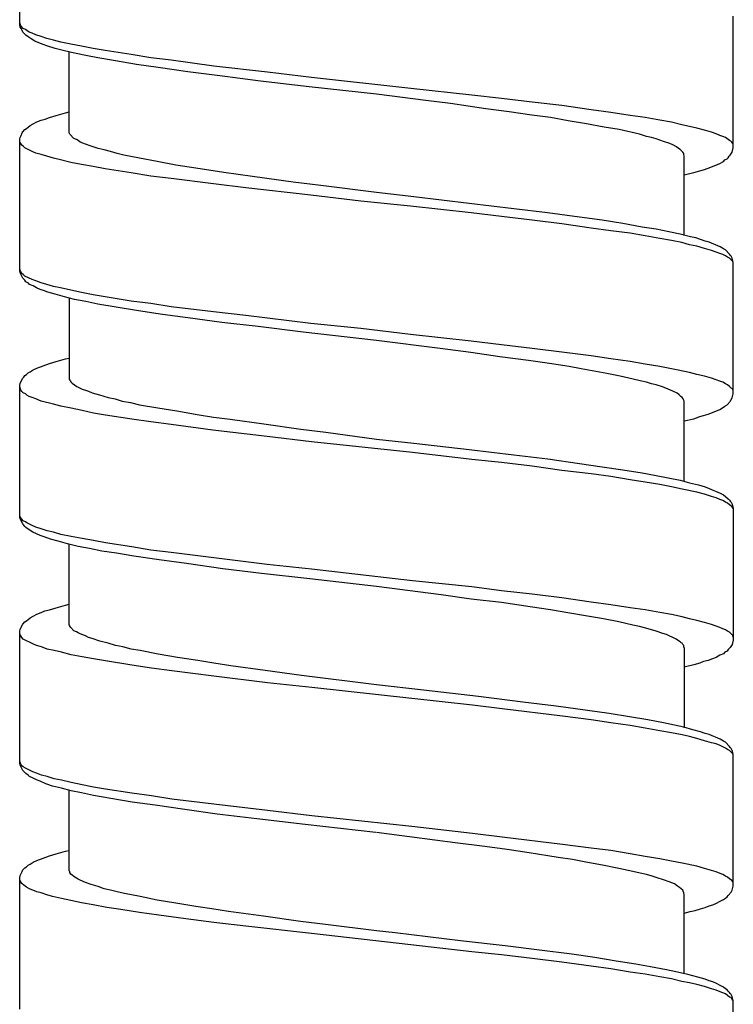
# Model space of a CAD drawing. Units: millimetres. Extents: x -392 to 500, y -142 to 1144.
# Drawn here: x -348 to -333, y 433 to 453 of the extents above; entities that cross this region are included whole.
import ezdxf

# ---------------------------------------------------------------- set-up
doc = ezdxf.new("R2010")
doc.units = ezdxf.units.MM
doc.header["$LTSCALE"] = 10

# ---------------------------------------------------------------- blocks, each defined once
blk = doc.blocks.new('1983.GL.ACT_V2')
for p, q in [((-41.506, -663.343), (-41.506, -660.665)), ((-41.485, -663.364), (-41.506, -663.301)), ((-27.006, -665.841), (-27.006, -663.163)), ((-41.495, -663.386), (-41.506, -663.343)), ((-41.474, -663.417), (-41.495, -663.386)), ((-41.432, -663.417), (-41.485, -663.364)), ((-41.453, -663.46), (-41.474, -663.417)), ((-41.443, -663.491), (-41.453, -663.46)), ((-41.379, -663.555), (-41.443, -663.491)), ((-41.39, -663.439), (-41.432, -663.417)), ((-41.358, -663.46), (-41.39, -663.439)), ((-41.316, -663.491), (-41.358, -663.46)), ((-41.252, -663.513), (-41.316, -663.491)), ((-41.178, -663.544), (-41.252, -663.513)), ((-41.337, -663.587), (-41.379, -663.555)), ((-41.273, -663.629), (-41.337, -663.587)), ((-41.199, -663.671), (-41.273, -663.629)), ((-41.051, -663.735), (-41.199, -663.671)), ((-41.072, -663.576), (-41.178, -663.544)), ((-40.956, -663.618), (-41.072, -663.576)), ((-40.818, -663.65), (-40.956, -663.618)), ((-40.67, -663.693), (-40.818, -663.65)), ((-40.469, -663.735), (-40.67, -663.693)), ((-40.934, -663.777), (-41.051, -663.735)), ((-40.786, -663.82), (-40.934, -663.777)), ((-40.596, -663.872), (-40.786, -663.82)), ((-40.395, -663.915), (-40.596, -663.872)), ((-40.501, -665.534), (-40.501, -663.894)), ((-40.247, -663.777), (-40.469, -663.735)), ((-40.162, -663.968), (-40.395, -663.915)), ((-40.014, -663.82), (-40.247, -663.777)), ((-39.77, -663.862), (-40.014, -663.82)), ((-39.241, -663.947), (-39.77, -663.862)), ((-39.918, -664.01), (-40.162, -663.968)), ((-39.559, -664.074), (-39.918, -664.01)), ((-39.135, -664.148), (-39.559, -664.074)), ((-38.839, -664.01), (-39.241, -663.947)), ((-38.426, -664.063), (-38.839, -664.01)), ((-37.558, -664.179), (-38.426, -664.063)), ((-38.691, -664.211), (-39.135, -664.148)), ((-38.087, -664.296), (-38.691, -664.211)), ((-37.442, -664.38), (-38.087, -664.296)), ((-36.468, -664.306), (-37.558, -664.179)), ((-35.579, -664.412), (-36.468, -664.306)), ((-36.616, -664.486), (-37.442, -664.38)), ((-35.621, -664.603), (-36.616, -664.486)), ((-33.557, -664.635), (-35.579, -664.412)), ((-34.256, -664.751), (-35.621, -664.603)), ((-32.319, -664.772), (-33.557, -664.635)), ((-33.25, -664.878), (-34.256, -664.751)), ((-32.753, -664.941), (-33.25, -664.878)), ((-31.716, -664.836), (-32.319, -664.772)), ((-31.091, -664.91), (-31.716, -664.836)), ((-30.488, -664.984), (-31.091, -664.91)), ((-40.575, -665.132), (-40.501, -665.111)), ((-32.033, -665.047), (-32.753, -664.941)), ((-31.557, -665.111), (-32.033, -665.047)), ((-31.102, -665.174), (-31.557, -665.111)), ((-29.895, -665.068), (-30.488, -664.984)), ((-29.493, -665.121), (-29.895, -665.068)), ((-29.101, -665.185), (-29.493, -665.121)), ((-41.231, -665.354), (-41.157, -665.312)), ((-41.157, -665.312), (-41.072, -665.28)), ((-41.072, -665.28), (-40.987, -665.259)), ((-40.987, -665.259), (-40.903, -665.227)), ((-40.903, -665.227), (-40.765, -665.185)), ((-40.765, -665.185), (-40.575, -665.132)), ((-30.721, -665.227), (-31.102, -665.174)), ((-30.361, -665.291), (-30.721, -665.227)), ((-29.991, -665.354), (-30.361, -665.291)), ((-28.795, -665.227), (-29.101, -665.185)), ((-28.498, -665.28), (-28.795, -665.227)), ((-28.265, -665.322), (-28.498, -665.28)), ((-28.054, -665.375), (-28.265, -665.322)), ((-41.453, -665.534), (-41.443, -665.513)), ((-41.443, -665.513), (-41.4, -665.471)), ((-41.4, -665.471), (-41.368, -665.449)), ((-41.368, -665.449), (-41.337, -665.418)), ((-41.337, -665.418), (-41.294, -665.386)), ((-41.294, -665.386), (-41.231, -665.354)), ((-29.631, -665.418), (-29.991, -665.354)), ((-29.324, -665.471), (-29.631, -665.418)), ((-28.911, -665.566), (-29.324, -665.471)), ((-27.895, -665.407), (-28.054, -665.375)), ((-27.747, -665.439), (-27.895, -665.407)), ((-27.588, -665.481), (-27.747, -665.439)), ((-27.45, -665.524), (-27.588, -665.481)), ((-27.355, -665.555), (-27.45, -665.524)), ((-41.506, -665.661), (-41.495, -665.629)), ((-41.506, -668.339), (-41.506, -665.661)), ((-41.495, -665.735), (-41.506, -665.704)), ((-41.495, -665.629), (-41.474, -665.587)), ((-41.474, -665.587), (-41.453, -665.534)), ((-40.49, -665.566), (-40.501, -665.534)), ((-40.405, -665.651), (-40.49, -665.566)), ((-40.352, -665.672), (-40.405, -665.651)), ((-40.321, -665.693), (-40.352, -665.672)), ((-40.278, -665.725), (-40.321, -665.693)), ((-40.172, -665.767), (-40.278, -665.725)), ((-28.773, -665.608), (-28.911, -665.566)), ((-28.668, -665.629), (-28.773, -665.608)), ((-28.572, -665.661), (-28.668, -665.629)), ((-28.424, -665.714), (-28.572, -665.661)), ((-28.297, -665.756), (-28.424, -665.714)), ((-27.281, -665.587), (-27.355, -665.555)), ((-27.218, -665.608), (-27.281, -665.587)), ((-27.165, -665.629), (-27.218, -665.608)), ((-27.08, -665.693), (-27.165, -665.629)), ((-27.059, -665.704), (-27.08, -665.693)), ((-27.038, -665.725), (-27.059, -665.704)), ((-27.016, -665.756), (-27.038, -665.725)), ((-41.485, -665.756), (-41.495, -665.735)), ((-41.464, -665.788), (-41.485, -665.756)), ((-41.432, -665.809), (-41.464, -665.788)), ((-41.4, -665.841), (-41.432, -665.809)), ((-41.252, -665.915), (-41.4, -665.841)), ((-41.178, -665.947), (-41.252, -665.915)), ((-40.056, -665.809), (-40.172, -665.767)), ((-39.908, -665.852), (-40.056, -665.809)), ((-39.791, -665.883), (-39.908, -665.852)), ((-39.664, -665.915), (-39.791, -665.883)), ((-39.527, -665.958), (-39.664, -665.915)), ((-28.223, -665.788), (-28.297, -665.756)), ((-28.16, -665.82), (-28.223, -665.788)), ((-28.117, -665.852), (-28.16, -665.82)), ((-28.085, -665.873), (-28.117, -665.852)), ((-28.032, -665.926), (-28.085, -665.873)), ((-28.011, -665.958), (-28.032, -665.926)), ((-27.059, -665.968), (-27.027, -665.926)), ((-27.027, -665.926), (-27.006, -665.841)), ((-27.006, -665.778), (-27.016, -665.756)), ((-41.072, -665.979), (-41.178, -665.947)), ((-40.956, -666.01), (-41.072, -665.979)), ((-40.818, -666.053), (-40.956, -666.01)), ((-40.68, -666.085), (-40.818, -666.053)), ((-40.469, -666.137), (-40.68, -666.085)), ((-39.389, -665.989), (-39.527, -665.958)), ((-39.072, -666.053), (-39.389, -665.989)), ((-38.712, -666.116), (-39.072, -666.053)), ((-38.331, -666.19), (-38.712, -666.116)), ((-28.011, -665.979), (-28.011, -665.958)), ((-28.001, -666), (-28.011, -665.979)), ((-28.001, -667.619), (-28.001, -666)), ((-27.281, -666.159), (-27.207, -666.116)), ((-27.207, -666.116), (-27.175, -666.085)), ((-27.175, -666.085), (-27.133, -666.063)), ((-27.133, -666.063), (-27.112, -666.042)), ((-27.112, -666.042), (-27.091, -666.01)), ((-27.091, -666.01), (-27.069, -665.989)), ((-27.069, -665.989), (-27.059, -665.968)), ((-40.247, -666.18), (-40.469, -666.137)), ((-40.014, -666.222), (-40.247, -666.18)), ((-39.77, -666.264), (-40.014, -666.222)), ((-39.241, -666.349), (-39.77, -666.264)), ((-37.929, -666.254), (-38.331, -666.19)), ((-37.357, -666.339), (-37.929, -666.254)), ((-27.81, -666.339), (-27.683, -666.307)), ((-27.683, -666.307), (-27.609, -666.286)), ((-27.609, -666.286), (-27.514, -666.254)), ((-27.514, -666.254), (-27.429, -666.222)), ((-27.429, -666.222), (-27.281, -666.159)), ((-38.839, -666.413), (-39.241, -666.349)), ((-38.426, -666.466), (-38.839, -666.413)), ((-37.569, -666.571), (-38.426, -666.466)), ((-36.775, -666.423), (-37.357, -666.339)), ((-35.949, -666.54), (-36.775, -666.423)), ((-28.001, -666.391), (-27.81, -666.339)), ((-36.913, -666.656), (-37.569, -666.571)), ((-35.59, -666.804), (-36.913, -666.656)), ((-35.388, -666.603), (-35.949, -666.54)), ((-34.256, -666.751), (-35.388, -666.603)), ((-34.573, -666.921), (-35.59, -666.804)), ((-33.568, -667.027), (-34.573, -666.921)), ((-33.494, -666.836), (-34.256, -666.751)), ((-32.372, -666.974), (-33.494, -666.836)), ((-32.33, -667.164), (-33.568, -667.027)), ((-31.462, -667.079), (-32.372, -666.974)), ((-30.784, -667.164), (-31.462, -667.079)), ((-31.716, -667.238), (-32.33, -667.164)), ((-31.091, -667.312), (-31.716, -667.238)), ((-30.488, -667.386), (-31.091, -667.312)), ((-30.128, -667.249), (-30.784, -667.164)), ((-29.673, -667.312), (-30.128, -667.249)), ((-29.25, -667.376), (-29.673, -667.312)), ((-29.895, -667.471), (-30.488, -667.386)), ((-29.493, -667.524), (-29.895, -667.471)), ((-29.101, -667.577), (-29.493, -667.524)), ((-28.858, -667.45), (-29.25, -667.376)), ((-28.572, -667.492), (-28.858, -667.45)), ((-28.318, -667.545), (-28.572, -667.492)), ((-28.795, -667.63), (-29.101, -667.577)), ((-28.498, -667.683), (-28.795, -667.63)), ((-28.265, -667.725), (-28.498, -667.683)), ((-28.085, -667.598), (-28.318, -667.545)), ((-28.054, -667.767), (-28.265, -667.725)), ((-27.874, -667.651), (-28.085, -667.598)), ((-27.768, -667.672), (-27.874, -667.651)), ((-27.577, -667.736), (-27.768, -667.672)), ((-27.895, -667.81), (-28.054, -667.767)), ((-27.747, -667.841), (-27.895, -667.81)), ((-27.588, -667.884), (-27.747, -667.841)), ((-27.45, -667.926), (-27.588, -667.884)), ((-27.493, -667.757), (-27.577, -667.736)), ((-27.27, -667.852), (-27.493, -667.757)), ((-27.355, -667.958), (-27.45, -667.926)), ((-27.207, -667.894), (-27.27, -667.852)), ((-27.165, -667.916), (-27.207, -667.894)), ((-27.08, -668), (-27.165, -667.916)), ((-27.281, -667.99), (-27.355, -667.958)), ((-27.218, -668.011), (-27.281, -667.99)), ((-27.165, -668.032), (-27.218, -668.011)), ((-27.122, -668.064), (-27.165, -668.032)), ((-27.08, -668.085), (-27.122, -668.064)), ((-27.069, -668.021), (-27.08, -668)), ((-27.016, -668.148), (-27.08, -668.085)), ((-27.048, -668.043), (-27.069, -668.021)), ((-27.027, -668.085), (-27.048, -668.043)), ((-27.006, -668.17), (-27.027, -668.085)), ((-41.495, -668.328), (-41.506, -668.307)), ((-41.485, -668.36), (-41.495, -668.328)), ((-27.006, -668.18), (-27.016, -668.148)), ((-27.006, -670.837), (-27.006, -668.17)), ((-41.495, -668.381), (-41.506, -668.339)), ((-41.443, -668.487), (-41.495, -668.381)), ((-41.464, -668.392), (-41.485, -668.36)), ((-41.432, -668.413), (-41.464, -668.392)), ((-41.4, -668.529), (-41.443, -668.487)), ((-41.4, -668.445), (-41.432, -668.413)), ((-41.252, -668.519), (-41.4, -668.445)), ((-41.379, -668.561), (-41.4, -668.529)), ((-41.178, -668.54), (-41.252, -668.519)), ((-41.326, -668.593), (-41.379, -668.561)), ((-41.305, -668.614), (-41.326, -668.593)), ((-41.231, -668.646), (-41.305, -668.614)), ((-41.167, -668.688), (-41.231, -668.646)), ((-41.072, -668.582), (-41.178, -668.54)), ((-41.093, -668.72), (-41.167, -668.688)), ((-41.019, -668.741), (-41.093, -668.72)), ((-40.956, -668.614), (-41.072, -668.582)), ((-40.818, -668.656), (-40.956, -668.614)), ((-40.68, -668.688), (-40.818, -668.656)), ((-40.469, -668.731), (-40.68, -668.688)), ((-40.247, -668.783), (-40.469, -668.731)), ((-40.934, -668.773), (-41.019, -668.741)), ((-40.786, -668.815), (-40.934, -668.773)), ((-40.596, -668.868), (-40.786, -668.815)), ((-40.395, -668.921), (-40.596, -668.868)), ((-40.501, -668.889), (-40.501, -670.54)), ((-40.162, -668.963), (-40.395, -668.921)), ((-40.014, -668.826), (-40.247, -668.783)), ((-39.77, -668.868), (-40.014, -668.826)), ((-39.241, -668.953), (-39.77, -668.868)), ((-39.918, -669.016), (-40.162, -668.963)), ((-39.548, -669.08), (-39.918, -669.016)), ((-39.093, -669.154), (-39.548, -669.08)), ((-38.839, -669.006), (-39.241, -668.953)), ((-38.426, -669.069), (-38.839, -669.006)), ((-37.569, -669.175), (-38.426, -669.069)), ((-38.606, -669.228), (-39.093, -669.154)), ((-38.087, -669.292), (-38.606, -669.228)), ((-37.399, -669.387), (-38.087, -669.292)), ((-36.913, -669.249), (-37.569, -669.175)), ((-35.59, -669.408), (-36.913, -669.249)), ((-36.659, -669.471), (-37.399, -669.387)), ((-35.748, -669.588), (-36.659, -669.471)), ((-34.573, -669.514), (-35.59, -669.408)), ((-33.568, -669.63), (-34.573, -669.514)), ((-34.256, -669.757), (-35.748, -669.588)), ((-32.33, -669.768), (-33.568, -669.63)), ((-32.965, -669.916), (-34.256, -669.757)), ((-32.34, -670.001), (-32.965, -669.916)), ((-31.716, -669.842), (-32.33, -669.768)), ((-31.091, -669.916), (-31.716, -669.842)), ((-30.488, -669.99), (-31.091, -669.916)), ((-40.765, -670.181), (-40.575, -670.128)), ((-40.575, -670.128), (-40.501, -670.117)), ((-31.748, -670.085), (-32.34, -670.001)), ((-31.165, -670.159), (-31.748, -670.085)), ((-29.895, -670.064), (-30.488, -669.99)), ((-29.493, -670.128), (-29.895, -670.064)), ((-29.101, -670.181), (-29.493, -670.128)), ((-41.231, -670.35), (-41.157, -670.318)), ((-41.157, -670.318), (-40.903, -670.223)), ((-40.903, -670.223), (-40.765, -670.181)), ((-30.742, -670.223), (-31.165, -670.159)), ((-30.34, -670.286), (-30.742, -670.223)), ((-30.096, -670.329), (-30.34, -670.286)), ((-29.874, -670.371), (-30.096, -670.329)), ((-28.795, -670.233), (-29.101, -670.181)), ((-28.498, -670.286), (-28.795, -670.233)), ((-28.265, -670.329), (-28.498, -670.286)), ((-27.895, -670.403), (-28.265, -670.329)), ((-41.495, -670.625), (-41.443, -670.519)), ((-41.443, -670.519), (-41.421, -670.498)), ((-41.421, -670.498), (-41.4, -670.466)), ((-41.4, -670.466), (-41.368, -670.445)), ((-41.368, -670.445), (-41.337, -670.413)), ((-41.337, -670.413), (-41.294, -670.392)), ((-41.294, -670.392), (-41.231, -670.35)), ((-29.578, -670.424), (-29.874, -670.371)), ((-29.303, -670.477), (-29.578, -670.424)), ((-29.038, -670.54), (-29.303, -670.477)), ((-27.747, -670.445), (-27.895, -670.403)), ((-27.588, -670.477), (-27.747, -670.445)), ((-27.45, -670.519), (-27.588, -670.477)), ((-27.355, -670.551), (-27.45, -670.519)), ((-41.506, -670.667), (-41.495, -670.625)), ((-41.506, -673.345), (-41.506, -670.667)), ((-41.485, -670.763), (-41.506, -670.699)), ((-40.501, -670.54), (-40.49, -670.562)), ((-40.49, -670.562), (-40.479, -670.572)), ((-40.479, -670.572), (-40.469, -670.593)), ((-40.469, -670.593), (-40.437, -670.625)), ((-40.437, -670.625), (-40.395, -670.657)), ((-40.395, -670.657), (-40.342, -670.689)), ((-40.342, -670.689), (-40.236, -670.742)), ((-28.9, -670.572), (-29.038, -670.54)), ((-28.773, -670.604), (-28.9, -670.572)), ((-28.668, -670.636), (-28.773, -670.604)), ((-28.572, -670.657), (-28.668, -670.636)), ((-28.445, -670.699), (-28.572, -670.657)), ((-28.329, -670.742), (-28.445, -670.699)), ((-27.281, -670.583), (-27.355, -670.551)), ((-27.218, -670.604), (-27.281, -670.583)), ((-27.165, -670.636), (-27.218, -670.604)), ((-27.122, -670.657), (-27.165, -670.636)), ((-27.08, -670.689), (-27.122, -670.657)), ((-27.016, -670.752), (-27.08, -670.689)), ((-41.464, -670.794), (-41.485, -670.763)), ((-41.432, -670.816), (-41.464, -670.794)), ((-41.39, -670.837), (-41.432, -670.816)), ((-41.358, -670.869), (-41.39, -670.837)), ((-41.316, -670.89), (-41.358, -670.869)), ((-41.252, -670.911), (-41.316, -670.89)), ((-41.178, -670.943), (-41.252, -670.911)), ((-40.236, -670.742), (-40.172, -670.763)), ((-40.172, -670.763), (-40.109, -670.784)), ((-40.109, -670.784), (-40.035, -670.816)), ((-40.035, -670.816), (-39.887, -670.858)), ((-39.887, -670.858), (-39.707, -670.911)), ((-39.707, -670.911), (-39.569, -670.943)), ((-28.234, -670.784), (-28.329, -670.742)), ((-28.149, -670.826), (-28.234, -670.784)), ((-28.107, -670.858), (-28.149, -670.826)), ((-28.075, -670.89), (-28.107, -670.858)), ((-28.043, -670.911), (-28.075, -670.89)), ((-28.022, -670.943), (-28.043, -670.911)), ((-27.059, -670.964), (-27.027, -670.921)), ((-27.027, -670.921), (-27.006, -670.837)), ((-27.006, -670.773), (-27.016, -670.752)), ((-41.072, -670.985), (-41.178, -670.943)), ((-40.818, -671.048), (-41.072, -670.985)), ((-40.67, -671.091), (-40.818, -671.048)), ((-40.458, -671.133), (-40.67, -671.091)), ((-39.569, -670.943), (-39.421, -670.985)), ((-39.421, -670.985), (-39.252, -671.017)), ((-39.252, -671.017), (-39.072, -671.059)), ((-39.072, -671.059), (-38.701, -671.123)), ((-38.701, -671.123), (-38.31, -671.186)), ((-28.011, -670.964), (-28.022, -670.943)), ((-28.011, -670.974), (-28.011, -670.964)), ((-28.001, -670.985), (-28.011, -670.974)), ((-28.001, -672.615), (-28.001, -670.985)), ((-27.281, -671.154), (-27.207, -671.112)), ((-27.207, -671.112), (-27.175, -671.091)), ((-27.175, -671.091), (-27.133, -671.059)), ((-27.133, -671.059), (-27.069, -670.996)), ((-27.069, -670.996), (-27.059, -670.964)), ((-40.236, -671.175), (-40.458, -671.133)), ((-40.003, -671.228), (-40.236, -671.175)), ((-39.76, -671.271), (-40.003, -671.228)), ((-39.23, -671.355), (-39.76, -671.271)), ((-38.31, -671.186), (-37.897, -671.26)), ((-37.897, -671.26), (-37.569, -671.313)), ((-37.569, -671.313), (-37.23, -671.355)), ((-27.81, -671.345), (-27.683, -671.302)), ((-27.683, -671.302), (-27.609, -671.281)), ((-27.609, -671.281), (-27.514, -671.25)), ((-27.514, -671.25), (-27.429, -671.218)), ((-27.429, -671.218), (-27.281, -671.154)), ((-38.839, -671.408), (-39.23, -671.355)), ((-38.426, -671.461), (-38.839, -671.408)), ((-37.579, -671.578), (-38.426, -671.461)), ((-37.23, -671.355), (-36.542, -671.451)), ((-36.542, -671.451), (-35.791, -671.557)), ((-28.001, -671.387), (-27.81, -671.345)), ((-36.479, -671.705), (-37.579, -671.578)), ((-35.579, -671.811), (-36.479, -671.705)), ((-35.791, -671.557), (-35.283, -671.62)), ((-35.283, -671.62), (-34.256, -671.758)), ((-33.526, -672.033), (-35.579, -671.811)), ((-34.256, -671.758), (-33.494, -671.842)), ((-33.494, -671.842), (-32.372, -671.969)), ((-32.319, -672.17), (-33.526, -672.033)), ((-32.372, -671.969), (-31.462, -672.075)), ((-31.462, -672.075), (-30.774, -672.16)), ((-31.716, -672.234), (-32.319, -672.17)), ((-31.091, -672.308), (-31.716, -672.234)), ((-30.488, -672.393), (-31.091, -672.308)), ((-30.774, -672.16), (-30.128, -672.255)), ((-30.128, -672.255), (-29.673, -672.319)), ((-29.673, -672.319), (-29.25, -672.382)), ((-29.895, -672.467), (-30.488, -672.393)), ((-29.493, -672.52), (-29.895, -672.467)), ((-29.101, -672.583), (-29.493, -672.52)), ((-29.25, -672.382), (-28.858, -672.446)), ((-28.858, -672.446), (-28.604, -672.488)), ((-28.604, -672.488), (-28.297, -672.551)), ((-28.795, -672.636), (-29.101, -672.583)), ((-28.498, -672.678), (-28.795, -672.636)), ((-28.265, -672.731), (-28.498, -672.678)), ((-28.297, -672.551), (-28.085, -672.594)), ((-28.043, -672.774), (-28.265, -672.731)), ((-28.085, -672.594), (-27.895, -672.647)), ((-27.895, -672.647), (-27.715, -672.689)), ((-27.715, -672.689), (-27.577, -672.731)), ((-27.577, -672.731), (-27.493, -672.763)), ((-27.747, -672.837), (-28.043, -672.774)), ((-27.588, -672.88), (-27.747, -672.837)), ((-27.45, -672.922), (-27.588, -672.88)), ((-27.493, -672.763), (-27.27, -672.858)), ((-27.355, -672.954), (-27.45, -672.922)), ((-27.27, -672.858), (-27.207, -672.89)), ((-27.207, -672.89), (-27.165, -672.922)), ((-27.165, -672.922), (-27.112, -672.975)), ((-27.281, -672.985), (-27.355, -672.954)), ((-27.218, -673.007), (-27.281, -672.985)), ((-27.165, -673.038), (-27.218, -673.007)), ((-27.122, -673.059), (-27.165, -673.038)), ((-27.08, -673.091), (-27.122, -673.059)), ((-27.112, -672.975), (-27.08, -672.996)), ((-27.08, -672.996), (-27.069, -673.017)), ((-27.059, -673.112), (-27.08, -673.091)), ((-27.069, -673.017), (-27.048, -673.038)), ((-27.038, -673.123), (-27.059, -673.112)), ((-27.048, -673.038), (-27.027, -673.081)), ((-27.016, -673.155), (-27.038, -673.123)), ((-27.027, -673.081), (-27.006, -673.165)), ((-41.495, -673.335), (-41.506, -673.303)), ((-27.006, -673.176), (-27.016, -673.155)), ((-27.006, -673.165), (-27.006, -675.843)), ((-41.495, -673.377), (-41.506, -673.345)), ((-41.485, -673.356), (-41.495, -673.335)), ((-41.443, -673.483), (-41.495, -673.377)), ((-41.464, -673.388), (-41.485, -673.356)), ((-41.432, -673.419), (-41.464, -673.388)), ((-41.421, -673.504), (-41.443, -673.483)), ((-41.39, -673.44), (-41.432, -673.419)), ((-41.4, -673.536), (-41.421, -673.504)), ((-41.358, -673.462), (-41.39, -673.44)), ((-41.252, -673.515), (-41.358, -673.462)), ((-41.178, -673.546), (-41.252, -673.515)), ((-41.379, -673.557), (-41.4, -673.536)), ((-41.337, -673.589), (-41.379, -673.557)), ((-41.241, -673.652), (-41.337, -673.589)), ((-41.093, -673.716), (-41.241, -673.652)), ((-41.072, -673.578), (-41.178, -673.546)), ((-41.009, -673.747), (-41.093, -673.716)), ((-40.945, -673.62), (-41.072, -673.578)), ((-40.818, -673.652), (-40.945, -673.62)), ((-40.67, -673.694), (-40.818, -673.652)), ((-40.458, -673.737), (-40.67, -673.694)), ((-40.882, -673.79), (-41.009, -673.747)), ((-40.723, -673.832), (-40.882, -673.79)), ((-40.532, -673.885), (-40.723, -673.832)), ((-40.321, -673.938), (-40.532, -673.885)), ((-40.501, -675.536), (-40.501, -673.896)), ((-40.236, -673.779), (-40.458, -673.737)), ((-40.003, -673.821), (-40.236, -673.779)), ((-39.76, -673.864), (-40.003, -673.821)), ((-39.23, -673.949), (-39.76, -673.864)), ((-40.088, -673.98), (-40.321, -673.938)), ((-39.834, -674.033), (-40.088, -673.98)), ((-39.537, -674.076), (-39.834, -674.033)), ((-39.188, -674.139), (-39.537, -674.076)), ((-38.839, -674.012), (-39.23, -673.949)), ((-38.426, -674.065), (-38.839, -674.012)), ((-36.479, -674.308), (-38.426, -674.065)), ((-38.669, -674.213), (-39.188, -674.139)), ((-38.119, -674.287), (-38.669, -674.213)), ((-37.378, -674.393), (-38.119, -674.287)), ((-35.579, -674.404), (-36.479, -674.308)), ((-36.595, -674.488), (-37.378, -674.393)), ((-35.611, -674.594), (-36.595, -674.488)), ((-33.526, -674.636), (-35.579, -674.404)), ((-34.256, -674.753), (-35.611, -674.594)), ((-32.319, -674.763), (-33.526, -674.636)), ((-32.944, -674.922), (-34.256, -674.753)), ((-32.33, -675.007), (-32.944, -674.922)), ((-31.716, -674.838), (-32.319, -674.763)), ((-31.091, -674.912), (-31.716, -674.838)), ((-30.488, -674.986), (-31.091, -674.912)), ((-40.575, -675.134), (-40.501, -675.113)), ((-31.716, -675.081), (-32.33, -675.007)), ((-31.134, -675.166), (-31.716, -675.081)), ((-29.895, -675.07), (-30.488, -674.986)), ((-29.493, -675.123), (-29.895, -675.07)), ((-29.101, -675.187), (-29.493, -675.123)), ((-41.231, -675.356), (-41.157, -675.314)), ((-41.157, -675.314), (-41.072, -675.282)), ((-41.072, -675.282), (-40.998, -675.25)), ((-40.998, -675.25), (-40.903, -675.229)), ((-40.903, -675.229), (-40.765, -675.187)), ((-40.765, -675.187), (-40.575, -675.134)), ((-30.721, -675.229), (-31.134, -675.166)), ((-30.329, -675.293), (-30.721, -675.229)), ((-29.969, -675.356), (-30.329, -675.293)), ((-28.795, -675.229), (-29.101, -675.187)), ((-28.498, -675.282), (-28.795, -675.229)), ((-28.265, -675.324), (-28.498, -675.282)), ((-28.043, -675.367), (-28.265, -675.324)), ((-41.495, -675.621), (-41.443, -675.515)), ((-41.443, -675.515), (-41.4, -675.473)), ((-41.4, -675.473), (-41.368, -675.451)), ((-41.368, -675.451), (-41.337, -675.42)), ((-41.337, -675.42), (-41.294, -675.388)), ((-41.294, -675.388), (-41.231, -675.356)), ((-29.641, -675.409), (-29.969, -675.356)), ((-29.334, -675.473), (-29.641, -675.409)), ((-29.049, -675.536), (-29.334, -675.473)), ((-27.895, -675.409), (-28.043, -675.367)), ((-27.747, -675.441), (-27.895, -675.409)), ((-27.588, -675.483), (-27.747, -675.441)), ((-27.45, -675.526), (-27.588, -675.483)), ((-27.355, -675.557), (-27.45, -675.526)), ((-41.506, -675.663), (-41.495, -675.621)), ((-41.506, -678.341), (-41.506, -675.663)), ((-41.495, -675.737), (-41.506, -675.705)), ((-40.49, -675.547), (-40.501, -675.536)), ((-40.49, -675.557), (-40.49, -675.547)), ((-40.469, -675.589), (-40.49, -675.557)), ((-40.405, -675.653), (-40.469, -675.589)), ((-40.352, -675.674), (-40.405, -675.653)), ((-40.321, -675.695), (-40.352, -675.674)), ((-40.278, -675.716), (-40.321, -675.695)), ((-40.172, -675.758), (-40.278, -675.716)), ((-28.911, -675.568), (-29.049, -675.536)), ((-28.784, -675.6), (-28.911, -675.568)), ((-28.572, -675.663), (-28.784, -675.6)), ((-28.435, -675.705), (-28.572, -675.663)), ((-28.361, -675.727), (-28.435, -675.705)), ((-28.308, -675.758), (-28.361, -675.727)), ((-27.281, -675.589), (-27.355, -675.557)), ((-27.218, -675.61), (-27.281, -675.589)), ((-27.165, -675.631), (-27.218, -675.61)), ((-27.122, -675.663), (-27.165, -675.631)), ((-27.08, -675.684), (-27.122, -675.663)), ((-27.016, -675.748), (-27.08, -675.684)), ((-41.485, -675.758), (-41.495, -675.737)), ((-41.464, -675.79), (-41.485, -675.758)), ((-41.432, -675.822), (-41.464, -675.79)), ((-41.241, -675.917), (-41.432, -675.822)), ((-41.167, -675.949), (-41.241, -675.917)), ((-40.109, -675.79), (-40.172, -675.758)), ((-40.035, -675.811), (-40.109, -675.79)), ((-39.876, -675.864), (-40.035, -675.811)), ((-39.707, -675.907), (-39.876, -675.864)), ((-39.559, -675.949), (-39.707, -675.907)), ((-28.234, -675.79), (-28.308, -675.758)), ((-28.17, -675.822), (-28.234, -675.79)), ((-28.117, -675.854), (-28.17, -675.822)), ((-28.085, -675.875), (-28.117, -675.854)), ((-28.064, -675.896), (-28.085, -675.875)), ((-28.043, -675.907), (-28.064, -675.896)), ((-28.032, -675.928), (-28.043, -675.907)), ((-28.011, -675.949), (-28.032, -675.928)), ((-27.027, -675.928), (-27.059, -675.97)), ((-27.006, -675.843), (-27.027, -675.928)), ((-27.006, -675.78), (-27.016, -675.748)), ((-41.062, -675.981), (-41.167, -675.949)), ((-40.945, -676.023), (-41.062, -675.981)), ((-40.807, -676.055), (-40.945, -676.023)), ((-40.659, -676.086), (-40.807, -676.055)), ((-40.458, -676.139), (-40.659, -676.086)), ((-39.41, -675.981), (-39.559, -675.949)), ((-39.241, -676.023), (-39.41, -675.981)), ((-39.061, -676.055), (-39.241, -676.023)), ((-38.691, -676.129), (-39.061, -676.055)), ((-38.299, -676.192), (-38.691, -676.129)), ((-28.011, -675.981), (-28.011, -675.949)), ((-28.001, -676.002), (-28.011, -675.981)), ((-28.001, -676.002), (-28.001, -677.622)), ((-27.207, -676.118), (-27.281, -676.15)), ((-27.175, -676.086), (-27.207, -676.118)), ((-27.133, -676.065), (-27.175, -676.086)), ((-27.112, -676.034), (-27.133, -676.065)), ((-27.069, -675.991), (-27.112, -676.034)), ((-27.059, -675.97), (-27.069, -675.991)), ((-40.236, -676.182), (-40.458, -676.139)), ((-40.003, -676.224), (-40.236, -676.182)), ((-39.76, -676.266), (-40.003, -676.224)), ((-39.23, -676.351), (-39.76, -676.266)), ((-37.886, -676.256), (-38.299, -676.192)), ((-37.558, -676.309), (-37.886, -676.256)), ((-37.219, -676.362), (-37.558, -676.309)), ((-27.683, -676.309), (-27.81, -676.341)), ((-27.609, -676.277), (-27.683, -676.309)), ((-27.514, -676.256), (-27.609, -676.277)), ((-27.429, -676.224), (-27.514, -676.256)), ((-27.355, -676.192), (-27.429, -676.224)), ((-27.281, -676.15), (-27.355, -676.192)), ((-38.828, -676.415), (-39.23, -676.351)), ((-38.415, -676.468), (-38.828, -676.415)), ((-37.558, -676.573), (-38.415, -676.468)), ((-36.521, -676.457), (-37.219, -676.362)), ((-35.78, -676.563), (-36.521, -676.457)), ((-27.81, -676.341), (-28.001, -676.393)), ((-36.468, -676.711), (-37.558, -676.573)), ((-35.568, -676.806), (-36.468, -676.711)), ((-34.256, -676.753), (-35.78, -676.563)), ((-33.536, -677.028), (-35.568, -676.806)), ((-33.303, -676.859), (-34.256, -676.753)), ((-32.181, -676.986), (-33.303, -676.859)), ((-32.308, -677.166), (-33.536, -677.028)), ((-31.282, -677.103), (-32.181, -676.986)), ((-30.604, -677.187), (-31.282, -677.103)), ((-31.705, -677.24), (-32.308, -677.166)), ((-30.477, -677.388), (-31.705, -677.24)), ((-29.969, -677.272), (-30.604, -677.187)), ((-29.525, -677.335), (-29.969, -677.272)), ((-29.895, -677.462), (-30.477, -677.388)), ((-29.493, -677.526), (-29.895, -677.462)), ((-29.112, -677.399), (-29.525, -677.335)), ((-29.101, -677.579), (-29.493, -677.526)), ((-28.742, -677.462), (-29.112, -677.399)), ((-28.424, -677.526), (-28.742, -677.462)), ((-28.202, -677.568), (-28.424, -677.526)), ((-28.795, -677.632), (-29.101, -677.579)), ((-28.498, -677.685), (-28.795, -677.632)), ((-28.265, -677.727), (-28.498, -677.685)), ((-28.043, -677.769), (-28.265, -677.727)), ((-28.011, -677.611), (-28.202, -677.568)), ((-27.831, -677.664), (-28.011, -677.611)), ((-27.673, -677.706), (-27.831, -677.664)), ((-27.577, -677.738), (-27.673, -677.706)), ((-27.895, -677.801), (-28.043, -677.769)), ((-27.747, -677.843), (-27.895, -677.801)), ((-27.588, -677.886), (-27.747, -677.843)), ((-27.45, -677.928), (-27.588, -677.886)), ((-27.493, -677.759), (-27.577, -677.738)), ((-27.27, -677.854), (-27.493, -677.759)), ((-27.355, -677.949), (-27.45, -677.928)), ((-27.207, -677.896), (-27.27, -677.854)), ((-27.165, -677.918), (-27.207, -677.896)), ((-27.08, -678.002), (-27.165, -677.918)), ((-27.27, -677.981), (-27.355, -677.949)), ((-27.218, -678.013), (-27.27, -677.981)), ((-27.165, -678.034), (-27.218, -678.013)), ((-27.122, -678.066), (-27.165, -678.034)), ((-27.08, -678.087), (-27.122, -678.066)), ((-27.069, -678.023), (-27.08, -678.002)), ((-27.016, -678.15), (-27.08, -678.087)), ((-27.048, -678.045), (-27.069, -678.023)), ((-27.027, -678.087), (-27.048, -678.045)), ((-27.016, -678.129), (-27.027, -678.087)), ((-27.006, -678.161), (-27.016, -678.129)), ((-41.485, -678.362), (-41.506, -678.299)), ((-27.006, -678.182), (-27.016, -678.15)), ((-27.006, -680.839), (-27.006, -678.161)), ((-41.495, -678.383), (-41.506, -678.341)), ((-41.443, -678.489), (-41.495, -678.383)), ((-41.464, -678.394), (-41.485, -678.362)), ((-41.432, -678.415), (-41.464, -678.394)), ((-41.379, -678.553), (-41.443, -678.489)), ((-41.39, -678.447), (-41.432, -678.415)), ((-41.241, -678.521), (-41.39, -678.447)), ((-41.167, -678.542), (-41.241, -678.521)), ((-41.337, -678.584), (-41.379, -678.553)), ((-41.305, -678.616), (-41.337, -678.584)), ((-41.231, -678.648), (-41.305, -678.616)), ((-41.167, -678.68), (-41.231, -678.648)), ((-41.062, -678.584), (-41.167, -678.542)), ((-41.093, -678.711), (-41.167, -678.68)), ((-40.977, -678.764), (-41.093, -678.711)), ((-40.945, -678.616), (-41.062, -678.584)), ((-40.807, -678.658), (-40.945, -678.616)), ((-40.659, -678.69), (-40.807, -678.658)), ((-40.458, -678.733), (-40.659, -678.69)), ((-40.236, -678.785), (-40.458, -678.733)), ((-40.839, -678.807), (-40.977, -678.764)), ((-40.659, -678.849), (-40.839, -678.807)), ((-40.458, -678.902), (-40.659, -678.849)), ((-40.501, -680.532), (-40.501, -678.891)), ((-40.247, -678.944), (-40.458, -678.902)), ((-40.003, -678.828), (-40.236, -678.785)), ((-39.76, -678.87), (-40.003, -678.828)), ((-39.23, -678.955), (-39.76, -678.87)), ((-40.003, -678.997), (-40.247, -678.944)), ((-39.654, -679.061), (-40.003, -678.997)), ((-39.22, -679.135), (-39.654, -679.061)), ((-38.828, -679.008), (-39.23, -678.955)), ((-38.415, -679.071), (-38.828, -679.008)), ((-37.558, -679.177), (-38.415, -679.071)), ((-38.754, -679.198), (-39.22, -679.135)), ((-38.151, -679.283), (-38.754, -679.198)), ((-37.495, -679.378), (-38.151, -679.283)), ((-36.468, -679.304), (-37.558, -679.177)), ((-35.568, -679.41), (-36.468, -679.304)), ((-36.69, -679.473), (-37.495, -679.378)), ((-35.706, -679.59), (-36.69, -679.473)), ((-33.536, -679.632), (-35.568, -679.41)), ((-34.267, -679.749), (-35.706, -679.59)), ((-32.308, -679.77), (-33.536, -679.632)), ((-33.071, -679.907), (-34.256, -679.749)), ((-32.658, -679.96), (-33.071, -679.907)), ((-31.705, -679.844), (-32.308, -679.77)), ((-30.477, -679.992), (-31.705, -679.844)), ((-40.765, -680.183), (-40.575, -680.13)), ((-40.575, -680.13), (-40.501, -680.119)), ((-32.054, -680.034), (-32.658, -679.96)), ((-31.599, -680.098), (-32.054, -680.034)), ((-31.155, -680.161), (-31.599, -680.098)), ((-29.895, -680.066), (-30.477, -679.992)), ((-29.493, -680.119), (-29.895, -680.066)), ((-29.101, -680.183), (-29.493, -680.119)), ((-41.231, -680.352), (-41.157, -680.32)), ((-41.157, -680.32), (-40.903, -680.225)), ((-40.903, -680.225), (-40.765, -680.183)), ((-30.562, -680.257), (-31.155, -680.161)), ((-30.276, -680.299), (-30.562, -680.257)), ((-30.001, -680.352), (-30.276, -680.299)), ((-28.795, -680.235), (-29.101, -680.183)), ((-28.498, -680.288), (-28.795, -680.235)), ((-28.265, -680.331), (-28.498, -680.288)), ((-28.043, -680.373), (-28.265, -680.331)), ((-41.453, -680.542), (-41.443, -680.511)), ((-41.443, -680.511), (-41.4, -680.468)), ((-41.4, -680.468), (-41.368, -680.447)), ((-41.368, -680.447), (-41.337, -680.415)), ((-41.337, -680.415), (-41.294, -680.394)), ((-41.294, -680.394), (-41.231, -680.352)), ((-40.49, -680.542), (-40.501, -680.532)), ((-29.662, -680.415), (-30.001, -680.352)), ((-29.334, -680.479), (-29.662, -680.415)), ((-29.049, -680.542), (-29.334, -680.479)), ((-27.747, -680.437), (-28.043, -680.373)), ((-27.588, -680.479), (-27.747, -680.437)), ((-27.45, -680.521), (-27.588, -680.479)), ((-27.355, -680.553), (-27.45, -680.521)), ((-41.506, -680.669), (-41.495, -680.627)), ((-41.506, -683.337), (-41.506, -680.669)), ((-41.495, -680.733), (-41.506, -680.701)), ((-41.495, -680.627), (-41.453, -680.542)), ((-41.485, -680.754), (-41.495, -680.733)), ((-40.49, -680.564), (-40.49, -680.542)), ((-40.469, -680.595), (-40.49, -680.564)), ((-40.437, -680.616), (-40.469, -680.595)), ((-40.405, -680.648), (-40.437, -680.616)), ((-40.352, -680.68), (-40.405, -680.648)), ((-40.321, -680.701), (-40.352, -680.68)), ((-40.278, -680.722), (-40.321, -680.701)), ((-40.172, -680.765), (-40.278, -680.722)), ((-28.9, -680.574), (-29.049, -680.542)), ((-28.773, -680.606), (-28.9, -680.574)), ((-28.657, -680.638), (-28.773, -680.606)), ((-28.551, -680.669), (-28.657, -680.638)), ((-28.424, -680.712), (-28.551, -680.669)), ((-28.308, -680.754), (-28.424, -680.712)), ((-27.27, -680.585), (-27.355, -680.553)), ((-27.218, -680.606), (-27.27, -680.585)), ((-27.165, -680.638), (-27.218, -680.606)), ((-27.122, -680.659), (-27.165, -680.638)), ((-27.08, -680.691), (-27.122, -680.659)), ((-27.059, -680.712), (-27.08, -680.691)), ((-27.038, -680.722), (-27.059, -680.712)), ((-27.016, -680.754), (-27.038, -680.722)), ((-41.464, -680.786), (-41.485, -680.754)), ((-41.453, -680.796), (-41.464, -680.786)), ((-41.421, -680.818), (-41.453, -680.796)), ((-41.368, -680.86), (-41.421, -680.818)), ((-41.305, -680.892), (-41.368, -680.86)), ((-41.157, -680.955), (-41.305, -680.892)), ((-40.056, -680.807), (-40.172, -680.765)), ((-39.908, -680.849), (-40.056, -680.807)), ((-39.791, -680.892), (-39.908, -680.849)), ((-39.664, -680.923), (-39.791, -680.892)), ((-39.527, -680.955), (-39.664, -680.923)), ((-28.202, -680.796), (-28.308, -680.754)), ((-28.138, -680.839), (-28.202, -680.796)), ((-28.096, -680.87), (-28.138, -680.839)), ((-28.064, -680.892), (-28.096, -680.87)), ((-28.032, -680.923), (-28.064, -680.892)), ((-28.022, -680.945), (-28.032, -680.923)), ((-27.048, -680.966), (-27.027, -680.923)), ((-27.027, -680.923), (-27.006, -680.839)), ((-27.006, -680.775), (-27.016, -680.754)), ((-41.072, -680.976), (-41.157, -680.955)), ((-40.956, -681.019), (-41.072, -680.976)), ((-40.839, -681.05), (-40.956, -681.019)), ((-40.659, -681.093), (-40.839, -681.05)), ((-40.469, -681.135), (-40.659, -681.093)), ((-39.379, -680.987), (-39.527, -680.955)), ((-39.061, -681.05), (-39.379, -680.987)), ((-38.712, -681.125), (-39.061, -681.05)), ((-38.331, -681.188), (-38.712, -681.125)), ((-28.011, -680.976), (-28.022, -680.945)), ((-28.001, -681.008), (-28.011, -680.976)), ((-28.001, -682.617), (-28.001, -681.008)), ((-27.27, -681.146), (-27.207, -681.114)), ((-27.207, -681.114), (-27.165, -681.082)), ((-27.165, -681.082), (-27.133, -681.061)), ((-27.133, -681.061), (-27.112, -681.029)), ((-27.112, -681.029), (-27.048, -680.966)), ((-40.247, -681.177), (-40.469, -681.135)), ((-40.014, -681.22), (-40.247, -681.177)), ((-39.738, -681.273), (-40.014, -681.22)), ((-39.453, -681.315), (-39.738, -681.273)), ((-39.072, -681.379), (-39.453, -681.315)), ((-37.929, -681.252), (-38.331, -681.188)), ((-37.601, -681.304), (-37.929, -681.252)), ((-37.262, -681.357), (-37.601, -681.304)), ((-27.778, -681.336), (-27.673, -681.304)), ((-27.673, -681.304), (-27.577, -681.273)), ((-27.577, -681.273), (-27.493, -681.241)), ((-27.493, -681.241), (-27.419, -681.22)), ((-27.419, -681.22), (-27.345, -681.188)), ((-27.345, -681.188), (-27.27, -681.146)), ((-38.68, -681.431), (-39.072, -681.379)), ((-38.13, -681.506), (-38.68, -681.431)), ((-37.558, -681.58), (-38.13, -681.506)), ((-36.553, -681.453), (-37.262, -681.357)), ((-35.801, -681.558), (-36.553, -681.453)), ((-28.001, -681.389), (-27.884, -681.357)), ((-27.884, -681.357), (-27.778, -681.336)), ((-36.913, -681.654), (-37.558, -681.58)), ((-35.579, -681.802), (-36.913, -681.654)), ((-35.293, -681.622), (-35.801, -681.558)), ((-34.256, -681.749), (-35.293, -681.622)), ((-33.557, -682.035), (-35.579, -681.802)), ((-33.875, -681.791), (-34.256, -681.749)), ((-32.552, -681.95), (-33.875, -681.791)), ((-32.319, -682.172), (-33.557, -682.035)), ((-31.642, -682.056), (-32.552, -681.95)), ((-30.943, -682.141), (-31.642, -682.056)), ((-31.716, -682.236), (-32.319, -682.172)), ((-31.091, -682.31), (-31.716, -682.236)), ((-30.488, -682.384), (-31.091, -682.31)), ((-30.287, -682.225), (-30.943, -682.141)), ((-29.821, -682.289), (-30.287, -682.225)), ((-29.387, -682.363), (-29.821, -682.289)), ((-29.895, -682.469), (-30.488, -682.384)), ((-29.493, -682.522), (-29.895, -682.469)), ((-29.101, -682.585), (-29.493, -682.522)), ((-28.985, -682.426), (-29.387, -682.363)), ((-28.689, -682.479), (-28.985, -682.426)), ((-28.361, -682.543), (-28.689, -682.479)), ((-28.795, -682.627), (-29.101, -682.585)), ((-28.498, -682.68), (-28.795, -682.627)), ((-28.265, -682.723), (-28.498, -682.68)), ((-28.138, -682.585), (-28.361, -682.543)), ((-28.054, -682.776), (-28.265, -682.723)), ((-27.927, -682.638), (-28.138, -682.585)), ((-27.726, -682.691), (-27.927, -682.638)), ((-27.577, -682.733), (-27.726, -682.691)), ((-27.493, -682.765), (-27.577, -682.733)), ((-27.895, -682.807), (-28.054, -682.776)), ((-27.747, -682.839), (-27.895, -682.807)), ((-27.588, -682.881), (-27.747, -682.839)), ((-27.45, -682.924), (-27.588, -682.881)), ((-27.419, -682.786), (-27.493, -682.765)), ((-27.355, -682.956), (-27.45, -682.924)), ((-27.345, -682.818), (-27.419, -682.786)), ((-27.27, -682.86), (-27.345, -682.818)), ((-27.207, -682.892), (-27.27, -682.86)), ((-27.165, -682.924), (-27.207, -682.892)), ((-27.133, -682.945), (-27.165, -682.924)), ((-27.27, -682.987), (-27.355, -682.956)), ((-27.218, -683.008), (-27.27, -682.987)), ((-27.165, -683.03), (-27.218, -683.008)), ((-27.08, -683.093), (-27.165, -683.03)), ((-27.112, -682.977), (-27.133, -682.945)), ((-27.08, -682.998), (-27.112, -682.977)), ((-27.069, -683.019), (-27.08, -682.998)), ((-27.059, -683.104), (-27.08, -683.093)), ((-27.048, -683.04), (-27.069, -683.019)), ((-27.038, -683.125), (-27.059, -683.104)), ((-27.027, -683.083), (-27.048, -683.04)), ((-27.016, -683.157), (-27.038, -683.125)), ((-27.006, -683.167), (-27.027, -683.083)), ((-27.006, -683.178), (-27.016, -683.157)), ((-27.006, -685.845), (-27.006, -683.167))]:
    blk.add_line(p, q)

msp = doc.modelspace()

# ---------------------------------------------------------------- block references
msp.add_blockref('1983.GL.ACT_V2', (-306.42, 1116.137))

doc.saveas('drawing.dxf')
